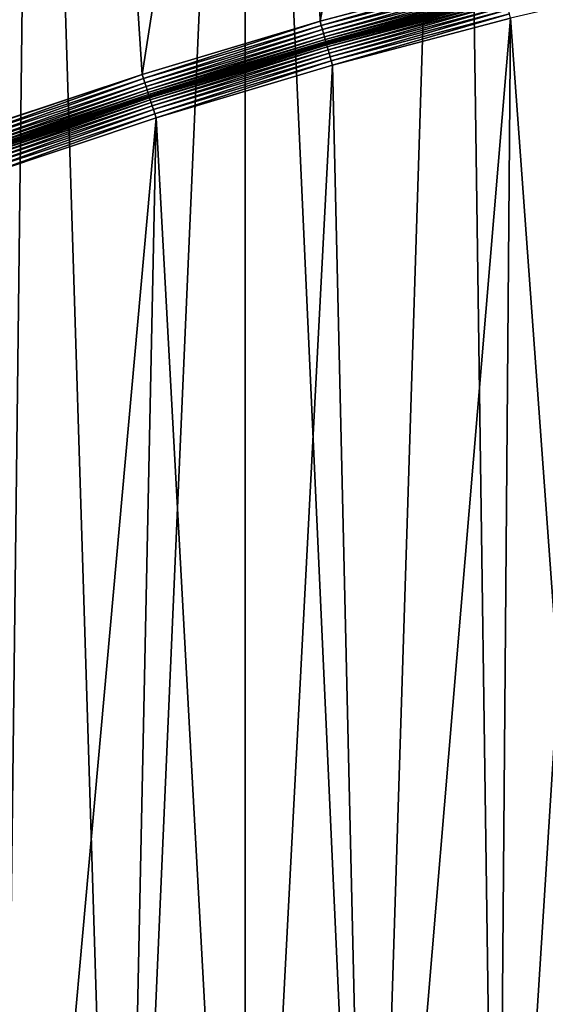
# Model space of a CAD drawing. Extents: x -3961 to 19234, y -6 to 14659.
# Drawn here: x 1262 to 1491, y 9271 to 9702 of the extents above; entities that cross this region are included whole.
import ezdxf

# ---------------------------------------------------------------- set-up
doc = ezdxf.new("R2010")
doc.units = 0
doc.header["$LTSCALE"] = 25.4
doc.layers.get('0').update_dxf_attribs({"color": 13, "linetype": 'CONTINUOUS'})

# ---------------------------------------------------------------- blocks, each defined once
blk = doc.blocks.new('GROUP_13')
at = {"color": 0}
for p, q in [((903.1, 884.53, 900), (824.76, 863.77, 900)), ((903.1, 884.53, 900), (824.76, 863.77, 900)), ((827.47, 854.14, 890), (905.51, 874.83, 890)), ((905.51, 874.83, 450), (827.47, 854.14, 450)), ((827.47, 854.14, 890), (905.51, 874.83, 890)), ((905.51, 874.83, 450), (827.47, 854.14, 450)), ((830.19, 844.51, 440), (907.92, 865.12, 440)), ((830.19, 844.51, 440), (907.92, 865.12, 440)), ((824.76, 863.77, 900), (747.1, 840.55, 900)), ((824.76, 863.77, 900), (747.1, 840.55, 900)), ((825.29, 861.89, 899.81), (824.76, 863.77, 900)), ((825.29, 861.89, 899.81), (824.76, 863.77, 900)), ((825.8, 860.08, 899.24), (825.29, 861.89, 899.81)), ((825.8, 860.08, 899.24), (825.29, 861.89, 899.81)), ((826.27, 858.42, 898.31), (825.8, 860.08, 899.24)), ((826.27, 858.42, 898.31), (825.8, 860.08, 899.24)), ((826.68, 856.96, 897.07), (826.27, 858.42, 898.31)), ((826.68, 856.96, 897.07), (826.27, 858.42, 898.31)), ((827.01, 855.76, 895.56), (826.68, 856.96, 897.07)), ((827.01, 855.76, 895.56), (826.68, 856.96, 897.07)), ((750.12, 831.01, 890), (827.47, 854.14, 890)), ((827.47, 854.14, 450), (750.12, 831.01, 450)), ((750.12, 831.01, 890), (827.47, 854.14, 890)), ((827.47, 854.14, 450), (750.12, 831.01, 450)), ((827.27, 854.87, 893.83), (827.01, 855.76, 895.56)), ((827.27, 854.87, 893.83), (827.01, 855.76, 895.56)), ((827.42, 854.32, 891.95), (827.27, 854.87, 893.83)), ((827.42, 854.32, 891.95), (827.27, 854.87, 893.83)), ((827.47, 854.14, 890), (827.42, 854.32, 891.95)), ((827.47, 854.14, 890), (827.42, 854.32, 891.95)), ((827.47, 854.14, 450), (827.52, 853.95, 448.05)), ((827.47, 854.14, 450), (827.52, 853.95, 448.05)), ((827.47, 854.14, 890), (827.47, 854.14, 450)), ((827.47, 854.14, 890), (827.47, 854.14, 450)), ((827.52, 853.95, 448.05), (827.68, 853.41, 446.17)), ((827.52, 853.95, 448.05), (827.68, 853.41, 446.17)), ((827.68, 853.41, 446.17), (827.93, 852.52, 444.44)), ((827.68, 853.41, 446.17), (827.93, 852.52, 444.44)), ((827.93, 852.52, 444.44), (828.27, 851.32, 442.93)), ((827.93, 852.52, 444.44), (828.27, 851.32, 442.93)), ((828.27, 851.32, 442.93), (828.68, 849.86, 441.69)), ((828.27, 851.32, 442.93), (828.68, 849.86, 441.69)), ((828.68, 849.86, 441.69), (829.15, 848.2, 440.76)), ((828.68, 849.86, 441.69), (829.15, 848.2, 440.76)), ((829.15, 848.2, 440.76), (829.66, 846.39, 440.19)), ((829.15, 848.2, 440.76), (829.66, 846.39, 440.19)), ((753.14, 821.47, 440), (830.19, 844.51, 440)), ((753.14, 821.47, 440), (830.19, 844.51, 440)), ((829.66, 846.39, 440.19), (830.19, 844.51, 440)), ((829.66, 846.39, 440.19), (830.19, 844.51, 440)), ((747.1, 840.55, 900), (670.22, 814.9, 900)), ((747.1, 840.55, 900), (670.22, 814.9, 900)), ((747.69, 838.69, 899.81), (747.1, 840.55, 900)), ((747.69, 838.69, 899.81), (747.1, 840.55, 900)), ((748.26, 836.9, 899.24), (747.69, 838.69, 899.81)), ((748.26, 836.9, 899.24), (747.69, 838.69, 899.81)), ((748.78, 835.25, 898.31), (748.26, 836.9, 899.24)), ((748.78, 835.25, 898.31), (748.26, 836.9, 899.24)), ((749.24, 833.8, 897.07), (748.78, 835.25, 898.31)), ((749.24, 833.8, 897.07), (748.78, 835.25, 898.31)), ((750.12, 831.01, 450), (673.53, 805.46, 450)), ((673.53, 805.46, 890), (750.12, 831.01, 890)), ((673.53, 805.46, 890), (750.12, 831.01, 890)), ((750.12, 831.01, 450), (673.53, 805.46, 450)), ((749.61, 832.62, 895.56), (749.24, 833.8, 897.07)), ((749.61, 832.62, 895.56), (749.24, 833.8, 897.07)), ((749.89, 831.74, 893.83), (749.61, 832.62, 895.56)), ((749.89, 831.74, 893.83), (749.61, 832.62, 895.56)), ((750.06, 831.19, 891.95), (749.89, 831.74, 893.83)), ((750.06, 831.19, 891.95), (749.89, 831.74, 893.83)), ((750.12, 831.01, 890), (750.06, 831.19, 891.95)), ((750.12, 831.01, 890), (750.06, 831.19, 891.95)), ((750.12, 831.01, 450), (750.18, 830.83, 448.05)), ((750.12, 831.01, 450), (750.18, 830.83, 448.05)), ((750.12, 831.01, 890), (750.12, 831.01, 450)), ((750.12, 831.01, 890), (750.12, 831.01, 450)), ((750.18, 830.83, 448.05), (750.35, 830.28, 446.17)), ((750.18, 830.83, 448.05), (750.35, 830.28, 446.17)), ((750.35, 830.28, 446.17), (750.63, 829.4, 444.44)), ((750.35, 830.28, 446.17), (750.63, 829.4, 444.44)), ((750.63, 829.4, 444.44), (751, 828.22, 442.93)), ((750.63, 829.4, 444.44), (751, 828.22, 442.93)), ((751, 828.22, 442.93), (751.46, 826.77, 441.69)), ((751, 828.22, 442.93), (751.46, 826.77, 441.69)), ((751.46, 826.77, 441.69), (751.98, 825.12, 440.76)), ((751.46, 826.77, 441.69), (751.98, 825.12, 440.76)), ((751.98, 825.12, 440.76), (752.55, 823.33, 440.19)), ((751.98, 825.12, 440.76), (752.55, 823.33, 440.19)), ((752.55, 823.33, 440.19), (753.14, 821.47, 440)), ((752.55, 823.33, 440.19), (753.14, 821.47, 440)), ((676.85, 796.03, 440), (753.14, 821.47, 440)), ((676.85, 796.03, 440), (753.14, 821.47, 440))]:
    blk.add_line(p, q, dxfattribs=at)
mesh = blk.add_polyface(dxfattribs=at)
corners = [(81.52, 1056.06), (593.7, 13.55), (13.73, 1018.1), (166.27, 1100.08), (252.36, 1141.41), (339.71, 1180.02), (428.23, 1215.87), (517.83, 1248.92), (608.42, 1279.14), (632.32, 35.17), (699.92, 1306.5), (684.71, 62.38), (737.95, 87.94), (792.23, 1330.97), (791.97, 111.82), (846.71, 133.99), (885.27, 1352.53), (902.12, 154.43), (978.93, 1371.16), (958.15, 173.12), (1014.73, 190.04), (1073.14, 1386.83), (1071.82, 205.17), (1129.35, 218.5), (1167.79, 1399.54), (1187.28, 230.02), (1262.79, 1409.27), (1245.54, 239.72), (1304.07, 247.57), (1358.06, 1416.01), (1362.82, 253.59), (1453.48, 1419.75), (1421.74, 257.76), (1480.74, 260.07), (1514.94, 1420.23), (1514.94, 260.34)]
mesh.append_faces([[corners[k] for k in face] for face in [(0, 1, 2), (33, 34, 35)]], dxfattribs={"vtx0": -1, "color": 0})
mesh.append_faces([[corners[k] for k in face] for face in [(1, 8, 9), (9, 10, 11), (11, 10, 12), (12, 13, 14), (14, 13, 15), (15, 16, 17), (17, 18, 19), (19, 18, 20), (20, 21, 22), (22, 21, 23), (23, 24, 25), (25, 26, 27), (27, 26, 28), (28, 29, 30), (30, 31, 32), (32, 31, 33)]], dxfattribs={"vtx0": -1, "vtx1": -1, "color": 0})
mesh.append_faces([[corners[k] for k in face] for face in [(1, 0, 3), (1, 3, 4), (1, 4, 5), (1, 5, 6), (1, 6, 7), (1, 7, 8), (9, 8, 10), (12, 10, 13), (15, 13, 16), (17, 16, 18), (20, 18, 21), (23, 21, 24), (25, 24, 26), (28, 26, 29), (30, 29, 31), (33, 31, 34)]], dxfattribs={"vtx0": -1, "vtx2": -1, "color": 0})
mesh = blk.add_polyface(dxfattribs=at)
corners = [(243.72, 619.74, 900), (119.51, 985.65, 900), (53.72, 948.82, 900), (202.03, 1028.51, 900), (285.85, 1068.76, 900), (299.96, 651.23, 900), (370.9, 1106.35, 900), (371.86, 688.58, 900), (457.09, 1141.26, 900), (444.92, 723.66, 900), (519.05, 756.43, 900), (544.33, 1173.44, 900), (594.18, 786.85, 900), (632.54, 1202.86, 900), (670.22, 814.9, 900), (721.63, 1229.5, 900), (747.1, 840.55, 900), (811.51, 1253.33, 900), (824.76, 863.77, 900), (902.1, 1274.32, 900), (903.1, 884.53, 900), (993.3, 1292.46, 900), (982.06, 902.83, 900), (1061.55, 918.64, 900), (1085.03, 1307.72, 900), (1141.5, 931.94, 900), (1177.19, 1320.09, 900), (1221.83, 942.73, 900), (1269.69, 1329.56, 900), (1302.46, 950.98, 900), (1362.45, 1336.13, 900), (1383.31, 956.7, 900), (1455.36, 1339.77, 900), (1464.29, 959.88, 900), (1514.94, 1340.24, 900), (1514.94, 960.28, 900)]
mesh.append_faces([[corners[k] for k in face] for face in [(0, 1, 2), (34, 33, 35)]], dxfattribs={"vtx0": -1, "color": 0})
mesh.append_faces([[corners[k] for k in face] for face in [(1, 0, 3), (3, 0, 4), (4, 5, 6), (6, 7, 8), (8, 10, 11), (11, 12, 13), (13, 14, 15), (15, 16, 17), (17, 18, 19), (19, 20, 21), (21, 23, 24), (24, 25, 26), (26, 27, 28), (28, 29, 30), (30, 31, 32), (32, 33, 34)]], dxfattribs={"vtx0": -1, "vtx1": -1, "color": 0})
mesh.append_faces([[corners[k] for k in face] for face in [(4, 0, 5), (6, 5, 7), (8, 7, 9), (8, 9, 10), (11, 10, 12), (13, 12, 14), (15, 14, 16), (17, 16, 18), (19, 18, 20), (21, 20, 22), (21, 22, 23), (24, 23, 25), (26, 25, 27), (28, 27, 29), (30, 29, 31), (32, 31, 33)]], dxfattribs={"vtx0": -1, "vtx2": -1, "color": 0})
mesh = blk.add_polyface(dxfattribs=at)
corners = [(593.7, 13.55, 440), (309.43, 633.62, 440), (253.72, 602.42, 440), (380.8, 670.69, 440), (453.3, 705.49, 440), (526.85, 738.01, 440), (601.39, 768.2, 440), (632.32, 35.17, 440), (676.85, 796.03, 440), (684.71, 62.38, 440), (753.14, 821.47, 440), (737.95, 87.94, 440), (791.97, 111.82, 440), (830.19, 844.51, 440), (846.71, 133.99, 440), (907.92, 865.12, 440), (902.12, 154.43, 440), (958.15, 173.12, 440), (986.27, 883.28, 440), (1014.73, 190.04, 440), (1065.15, 898.96, 440), (1071.82, 205.17, 440), (1144.48, 912.16, 440), (1129.35, 218.5, 440), (1187.28, 230.02, 440), (1224.18, 922.86, 440), (1245.54, 239.72, 440), (1304.19, 931.06, 440), (1304.07, 247.57, 440), (1362.82, 253.59, 440), (1384.41, 936.73, 440), (1421.74, 257.76, 440), (1464.77, 939.88, 440), (1480.74, 260.07, 440), (1514.94, 940.28, 440), (1514.94, 260.34, 440)]
mesh.append_faces([[corners[k] for k in face] for face in [(0, 1, 2), (34, 33, 35)]], dxfattribs={"vtx0": -1, "color": 0})
mesh.append_faces([[corners[k] for k in face] for face in [(1, 0, 3), (3, 0, 4), (4, 0, 5), (5, 0, 6), (6, 7, 8), (8, 9, 10), (10, 12, 13), (13, 14, 15), (15, 17, 18), (18, 19, 20), (20, 21, 22), (22, 24, 25), (25, 26, 27), (27, 29, 30), (30, 31, 32), (32, 33, 34)]], dxfattribs={"vtx0": -1, "vtx1": -1, "color": 0})
mesh.append_faces([[corners[k] for k in face] for face in [(6, 0, 7), (8, 7, 9), (10, 9, 11), (10, 11, 12), (13, 12, 14), (15, 14, 16), (15, 16, 17), (18, 17, 19), (20, 19, 21), (22, 21, 23), (22, 23, 24), (25, 24, 26), (27, 26, 28), (27, 28, 29), (30, 29, 31), (32, 31, 33)]], dxfattribs={"vtx0": -1, "vtx2": -1, "color": 0})
mesh = blk.add_polyface(dxfattribs=at)
corners = [(825.29, 861.89, 899.81), (903.1, 884.53, 900), (824.76, 863.77, 900), (903.57, 882.64, 899.81)]
mesh.append_faces([[corners[k] for k in face] for face in [(0, 1, 2), (1, 0, 3)]], dxfattribs={"vtx0": -1, "color": 0})
mesh = blk.add_polyface(dxfattribs=at)
corners = [(825.8, 860.08, 899.24), (903.57, 882.64, 899.81), (825.29, 861.89, 899.81), (904.02, 880.82, 899.24)]
mesh.append_faces([[corners[k] for k in face] for face in [(0, 1, 2), (1, 0, 3)]], dxfattribs={"vtx0": -1, "color": 0})
mesh = blk.add_polyface(dxfattribs=at)
corners = [(826.27, 858.42, 898.31), (904.02, 880.82, 899.24), (825.8, 860.08, 899.24), (904.44, 879.14, 898.31)]
mesh.append_faces([[corners[k] for k in face] for face in [(0, 1, 2), (1, 0, 3)]], dxfattribs={"vtx0": -1, "color": 0})
mesh = blk.add_polyface(dxfattribs=at)
corners = [(826.68, 856.96, 897.07), (904.44, 879.14, 898.31), (826.27, 858.42, 898.31), (904.81, 877.67, 897.07)]
mesh.append_faces([[corners[k] for k in face] for face in [(0, 1, 2), (1, 0, 3)]], dxfattribs={"vtx0": -1, "color": 0})
mesh = blk.add_polyface(dxfattribs=at)
corners = [(904.81, 877.67, 897.07), (827.01, 855.76, 895.56), (905.11, 876.46, 895.56), (826.68, 856.96, 897.07)]
mesh.append_faces([[corners[k] for k in face] for face in [(0, 1, 2), (1, 0, 3)]], dxfattribs={"vtx0": -1, "color": 0})
mesh = blk.add_polyface(dxfattribs=at)
corners = [(905.11, 876.46, 895.56), (827.27, 854.87, 893.83), (905.33, 875.57, 893.83), (827.01, 855.76, 895.56)]
mesh.append_faces([[corners[k] for k in face] for face in [(0, 1, 2), (1, 0, 3)]], dxfattribs={"vtx0": -1, "color": 0})
mesh = blk.add_polyface(dxfattribs=at)
corners = [(905.33, 875.57, 893.83), (827.42, 854.32, 891.95), (905.47, 875.01, 891.95), (827.27, 854.87, 893.83)]
mesh.append_faces([[corners[k] for k in face] for face in [(0, 1, 2), (1, 0, 3)]], dxfattribs={"vtx0": -1, "color": 0})
mesh = blk.add_polyface(dxfattribs=at)
corners = [(905.47, 875.01, 891.95), (827.47, 854.14, 890), (905.51, 874.83, 890), (827.42, 854.32, 891.95)]
mesh.append_faces([[corners[k] for k in face] for face in [(0, 1, 2), (1, 0, 3)]], dxfattribs={"vtx0": -1, "color": 0})
mesh = blk.add_polyface(dxfattribs=at)
corners = [(905.51, 874.83, 450), (827.52, 853.95, 448.05), (905.56, 874.64, 448.05), (827.47, 854.14, 450)]
mesh.append_faces([[corners[k] for k in face] for face in [(0, 1, 2), (1, 0, 3)]], dxfattribs={"vtx0": -1, "color": 0})
mesh = blk.add_polyface(dxfattribs=at)
corners = [(905.51, 874.83, 890), (827.47, 854.14, 450), (905.51, 874.83, 450), (827.47, 854.14, 890)]
mesh.append_faces([[corners[k] for k in face] for face in [(0, 1, 2), (1, 0, 3)]], dxfattribs={"vtx0": -1, "color": 0})
mesh = blk.add_polyface(dxfattribs=at)
corners = [(905.56, 874.64, 448.05), (827.68, 853.41, 446.17), (905.7, 874.09, 446.17), (827.52, 853.95, 448.05)]
mesh.append_faces([[corners[k] for k in face] for face in [(0, 1, 2), (1, 0, 3)]], dxfattribs={"vtx0": -1, "color": 0})
mesh = blk.add_polyface(dxfattribs=at)
corners = [(905.7, 874.09, 446.17), (827.93, 852.52, 444.44), (905.92, 873.19, 444.44), (827.68, 853.41, 446.17)]
mesh.append_faces([[corners[k] for k in face] for face in [(0, 1, 2), (1, 0, 3)]], dxfattribs={"vtx0": -1, "color": 0})
mesh = blk.add_polyface(dxfattribs=at)
corners = [(905.92, 873.19, 444.44), (828.27, 851.32, 442.93), (906.22, 871.98, 442.93), (827.93, 852.52, 444.44)]
mesh.append_faces([[corners[k] for k in face] for face in [(0, 1, 2), (1, 0, 3)]], dxfattribs={"vtx0": -1, "color": 0})
mesh = blk.add_polyface(dxfattribs=at)
corners = [(828.68, 849.86, 441.69), (906.22, 871.98, 442.93), (828.27, 851.32, 442.93), (906.58, 870.51, 441.69)]
mesh.append_faces([[corners[k] for k in face] for face in [(0, 1, 2), (1, 0, 3)]], dxfattribs={"vtx0": -1, "color": 0})
mesh = blk.add_polyface(dxfattribs=at)
corners = [(829.15, 848.2, 440.76), (906.58, 870.51, 441.69), (828.68, 849.86, 441.69), (907, 868.83, 440.76)]
mesh.append_faces([[corners[k] for k in face] for face in [(0, 1, 2), (1, 0, 3)]], dxfattribs={"vtx0": -1, "color": 0})
mesh = blk.add_polyface(dxfattribs=at)
corners = [(829.66, 846.39, 440.19), (907, 868.83, 440.76), (829.15, 848.2, 440.76), (907.45, 867.01, 440.19)]
mesh.append_faces([[corners[k] for k in face] for face in [(0, 1, 2), (1, 0, 3)]], dxfattribs={"vtx0": -1, "color": 0})
mesh = blk.add_polyface(dxfattribs=at)
corners = [(830.19, 844.51, 440), (907.45, 867.01, 440.19), (829.66, 846.39, 440.19), (907.92, 865.12, 440)]
mesh.append_faces([[corners[k] for k in face] for face in [(0, 1, 2), (1, 0, 3)]], dxfattribs={"vtx0": -1, "color": 0})
mesh = blk.add_polyface(dxfattribs=at)
corners = [(747.69, 838.69, 899.81), (824.76, 863.77, 900), (747.1, 840.55, 900), (825.29, 861.89, 899.81)]
mesh.append_faces([[corners[k] for k in face] for face in [(0, 1, 2), (1, 0, 3)]], dxfattribs={"vtx0": -1, "color": 0})
mesh = blk.add_polyface(dxfattribs=at)
corners = [(748.26, 836.9, 899.24), (825.29, 861.89, 899.81), (747.69, 838.69, 899.81), (825.8, 860.08, 899.24)]
mesh.append_faces([[corners[k] for k in face] for face in [(0, 1, 2), (1, 0, 3)]], dxfattribs={"vtx0": -1, "color": 0})
mesh = blk.add_polyface(dxfattribs=at)
corners = [(748.78, 835.25, 898.31), (825.8, 860.08, 899.24), (748.26, 836.9, 899.24), (826.27, 858.42, 898.31)]
mesh.append_faces([[corners[k] for k in face] for face in [(0, 1, 2), (1, 0, 3)]], dxfattribs={"vtx0": -1, "color": 0})
mesh = blk.add_polyface(dxfattribs=at)
corners = [(749.24, 833.8, 897.07), (826.27, 858.42, 898.31), (748.78, 835.25, 898.31), (826.68, 856.96, 897.07)]
mesh.append_faces([[corners[k] for k in face] for face in [(0, 1, 2), (1, 0, 3)]], dxfattribs={"vtx0": -1, "color": 0})
mesh = blk.add_polyface(dxfattribs=at)
corners = [(826.68, 856.96, 897.07), (749.61, 832.62, 895.56), (827.01, 855.76, 895.56), (749.24, 833.8, 897.07)]
mesh.append_faces([[corners[k] for k in face] for face in [(0, 1, 2), (1, 0, 3)]], dxfattribs={"vtx0": -1, "color": 0})
mesh = blk.add_polyface(dxfattribs=at)
corners = [(827.01, 855.76, 895.56), (749.89, 831.74, 893.83), (827.27, 854.87, 893.83), (749.61, 832.62, 895.56)]
mesh.append_faces([[corners[k] for k in face] for face in [(0, 1, 2), (1, 0, 3)]], dxfattribs={"vtx0": -1, "color": 0})
mesh = blk.add_polyface(dxfattribs=at)
corners = [(827.27, 854.87, 893.83), (750.06, 831.19, 891.95), (827.42, 854.32, 891.95), (749.89, 831.74, 893.83)]
mesh.append_faces([[corners[k] for k in face] for face in [(0, 1, 2), (1, 0, 3)]], dxfattribs={"vtx0": -1, "color": 0})
mesh = blk.add_polyface(dxfattribs=at)
corners = [(827.42, 854.32, 891.95), (750.12, 831.01, 890), (827.47, 854.14, 890), (750.06, 831.19, 891.95)]
mesh.append_faces([[corners[k] for k in face] for face in [(0, 1, 2), (1, 0, 3)]], dxfattribs={"vtx0": -1, "color": 0})
mesh = blk.add_polyface(dxfattribs=at)
corners = [(827.47, 854.14, 450), (750.18, 830.83, 448.05), (827.52, 853.95, 448.05), (750.12, 831.01, 450)]
mesh.append_faces([[corners[k] for k in face] for face in [(0, 1, 2), (1, 0, 3)]], dxfattribs={"vtx0": -1, "color": 0})
mesh = blk.add_polyface(dxfattribs=at)
corners = [(827.47, 854.14, 890), (750.12, 831.01, 450), (827.47, 854.14, 450), (750.12, 831.01, 890)]
mesh.append_faces([[corners[k] for k in face] for face in [(0, 1, 2), (1, 0, 3)]], dxfattribs={"vtx0": -1, "color": 0})
mesh = blk.add_polyface(dxfattribs=at)
corners = [(827.52, 853.95, 448.05), (750.35, 830.28, 446.17), (827.68, 853.41, 446.17), (750.18, 830.83, 448.05)]
mesh.append_faces([[corners[k] for k in face] for face in [(0, 1, 2), (1, 0, 3)]], dxfattribs={"vtx0": -1, "color": 0})
mesh = blk.add_polyface(dxfattribs=at)
corners = [(827.68, 853.41, 446.17), (750.63, 829.4, 444.44), (827.93, 852.52, 444.44), (750.35, 830.28, 446.17)]
mesh.append_faces([[corners[k] for k in face] for face in [(0, 1, 2), (1, 0, 3)]], dxfattribs={"vtx0": -1, "color": 0})
mesh = blk.add_polyface(dxfattribs=at)
corners = [(827.93, 852.52, 444.44), (751, 828.22, 442.93), (828.27, 851.32, 442.93), (750.63, 829.4, 444.44)]
mesh.append_faces([[corners[k] for k in face] for face in [(0, 1, 2), (1, 0, 3)]], dxfattribs={"vtx0": -1, "color": 0})
mesh = blk.add_polyface(dxfattribs=at)
corners = [(751.46, 826.77, 441.69), (828.27, 851.32, 442.93), (751, 828.22, 442.93), (828.68, 849.86, 441.69)]
mesh.append_faces([[corners[k] for k in face] for face in [(0, 1, 2), (1, 0, 3)]], dxfattribs={"vtx0": -1, "color": 0})
mesh = blk.add_polyface(dxfattribs=at)
corners = [(751.98, 825.12, 440.76), (828.68, 849.86, 441.69), (751.46, 826.77, 441.69), (829.15, 848.2, 440.76)]
mesh.append_faces([[corners[k] for k in face] for face in [(0, 1, 2), (1, 0, 3)]], dxfattribs={"vtx0": -1, "color": 0})
mesh = blk.add_polyface(dxfattribs=at)
corners = [(752.55, 823.33, 440.19), (829.15, 848.2, 440.76), (751.98, 825.12, 440.76), (829.66, 846.39, 440.19)]
mesh.append_faces([[corners[k] for k in face] for face in [(0, 1, 2), (1, 0, 3)]], dxfattribs={"vtx0": -1, "color": 0})
mesh = blk.add_polyface(dxfattribs=at)
corners = [(753.14, 821.47, 440), (829.66, 846.39, 440.19), (752.55, 823.33, 440.19), (830.19, 844.51, 440)]
mesh.append_faces([[corners[k] for k in face] for face in [(0, 1, 2), (1, 0, 3)]], dxfattribs={"vtx0": -1, "color": 0})
mesh = blk.add_polyface(dxfattribs=at)
corners = [(670.87, 813.06, 899.81), (747.1, 840.55, 900), (670.22, 814.9, 900), (747.69, 838.69, 899.81)]
mesh.append_faces([[corners[k] for k in face] for face in [(0, 1, 2), (1, 0, 3)]], dxfattribs={"vtx0": -1, "color": 0})
mesh = blk.add_polyface(dxfattribs=at)
corners = [(671.49, 811.29, 899.24), (747.69, 838.69, 899.81), (670.87, 813.06, 899.81), (748.26, 836.9, 899.24)]
mesh.append_faces([[corners[k] for k in face] for face in [(0, 1, 2), (1, 0, 3)]], dxfattribs={"vtx0": -1, "color": 0})
mesh = blk.add_polyface(dxfattribs=at)
corners = [(672.06, 809.66, 898.31), (748.26, 836.9, 899.24), (671.49, 811.29, 899.24), (748.78, 835.25, 898.31)]
mesh.append_faces([[corners[k] for k in face] for face in [(0, 1, 2), (1, 0, 3)]], dxfattribs={"vtx0": -1, "color": 0})
mesh = blk.add_polyface(dxfattribs=at)
corners = [(672.56, 808.23, 897.07), (748.78, 835.25, 898.31), (672.06, 809.66, 898.31), (749.24, 833.8, 897.07)]
mesh.append_faces([[corners[k] for k in face] for face in [(0, 1, 2), (1, 0, 3)]], dxfattribs={"vtx0": -1, "color": 0})
mesh = blk.add_polyface(dxfattribs=at)
corners = [(749.24, 833.8, 897.07), (672.97, 807.05, 895.56), (749.61, 832.62, 895.56), (672.56, 808.23, 897.07)]
mesh.append_faces([[corners[k] for k in face] for face in [(0, 1, 2), (1, 0, 3)]], dxfattribs={"vtx0": -1, "color": 0})
mesh = blk.add_polyface(dxfattribs=at)
corners = [(749.61, 832.62, 895.56), (673.28, 806.18, 893.83), (749.89, 831.74, 893.83), (672.97, 807.05, 895.56)]
mesh.append_faces([[corners[k] for k in face] for face in [(0, 1, 2), (1, 0, 3)]], dxfattribs={"vtx0": -1, "color": 0})
mesh = blk.add_polyface(dxfattribs=at)
corners = [(749.89, 831.74, 893.83), (673.47, 805.64, 891.95), (750.06, 831.19, 891.95), (673.28, 806.18, 893.83)]
mesh.append_faces([[corners[k] for k in face] for face in [(0, 1, 2), (1, 0, 3)]], dxfattribs={"vtx0": -1, "color": 0})
mesh = blk.add_polyface(dxfattribs=at)
corners = [(750.06, 831.19, 891.95), (673.53, 805.46, 890), (750.12, 831.01, 890), (673.47, 805.64, 891.95)]
mesh.append_faces([[corners[k] for k in face] for face in [(0, 1, 2), (1, 0, 3)]], dxfattribs={"vtx0": -1, "color": 0})
mesh = blk.add_polyface(dxfattribs=at)
corners = [(750.12, 831.01, 450), (673.6, 805.28, 448.05), (750.18, 830.83, 448.05), (673.53, 805.46, 450)]
mesh.append_faces([[corners[k] for k in face] for face in [(0, 1, 2), (1, 0, 3)]], dxfattribs={"vtx0": -1, "color": 0})
mesh = blk.add_polyface(dxfattribs=at)
corners = [(750.12, 831.01, 890), (673.53, 805.46, 450), (750.12, 831.01, 450), (673.53, 805.46, 890)]
mesh.append_faces([[corners[k] for k in face] for face in [(0, 1, 2), (1, 0, 3)]], dxfattribs={"vtx0": -1, "color": 0})
mesh = blk.add_polyface(dxfattribs=at)
corners = [(750.18, 830.83, 448.05), (673.79, 804.75, 446.17), (750.35, 830.28, 446.17), (673.6, 805.28, 448.05)]
mesh.append_faces([[corners[k] for k in face] for face in [(0, 1, 2), (1, 0, 3)]], dxfattribs={"vtx0": -1, "color": 0})
mesh = blk.add_polyface(dxfattribs=at)
corners = [(750.35, 830.28, 446.17), (674.09, 803.87, 444.44), (750.63, 829.4, 444.44), (673.79, 804.75, 446.17)]
mesh.append_faces([[corners[k] for k in face] for face in [(0, 1, 2), (1, 0, 3)]], dxfattribs={"vtx0": -1, "color": 0})
mesh = blk.add_polyface(dxfattribs=at)
corners = [(750.63, 829.4, 444.44), (674.5, 802.7, 442.93), (751, 828.22, 442.93), (674.09, 803.87, 444.44)]
mesh.append_faces([[corners[k] for k in face] for face in [(0, 1, 2), (1, 0, 3)]], dxfattribs={"vtx0": -1, "color": 0})
mesh = blk.add_polyface(dxfattribs=at)
corners = [(675.01, 801.27, 441.69), (751, 828.22, 442.93), (674.5, 802.7, 442.93), (751.46, 826.77, 441.69)]
mesh.append_faces([[corners[k] for k in face] for face in [(0, 1, 2), (1, 0, 3)]], dxfattribs={"vtx0": -1, "color": 0})
mesh = blk.add_polyface(dxfattribs=at)
corners = [(675.58, 799.64, 440.76), (751.46, 826.77, 441.69), (675.01, 801.27, 441.69), (751.98, 825.12, 440.76)]
mesh.append_faces([[corners[k] for k in face] for face in [(0, 1, 2), (1, 0, 3)]], dxfattribs={"vtx0": -1, "color": 0})
mesh = blk.add_polyface(dxfattribs=at)
corners = [(676.2, 797.87, 440.19), (751.98, 825.12, 440.76), (675.58, 799.64, 440.76), (752.55, 823.33, 440.19)]
mesh.append_faces([[corners[k] for k in face] for face in [(0, 1, 2), (1, 0, 3)]], dxfattribs={"vtx0": -1, "color": 0})
mesh = blk.add_polyface(dxfattribs=at)
corners = [(676.85, 796.03, 440), (752.55, 823.33, 440.19), (676.2, 797.87, 440.19), (753.14, 821.47, 440)]
mesh.append_faces([[corners[k] for k in face] for face in [(0, 1, 2), (1, 0, 3)]], dxfattribs={"vtx0": -1, "color": 0})
blk = doc.blocks.new('GROUP_38')
at = {"color": 251}
blk.add_blockref('GROUP_13', (199.99, 0), dxfattribs=at)

msp = doc.modelspace()

# ---------------------------------------------------------------- block references
at = {"color": 0}
msp.add_blockref('GROUP_38', (368.28, 8837.15), dxfattribs=at)

doc.saveas('drawing.dxf')
